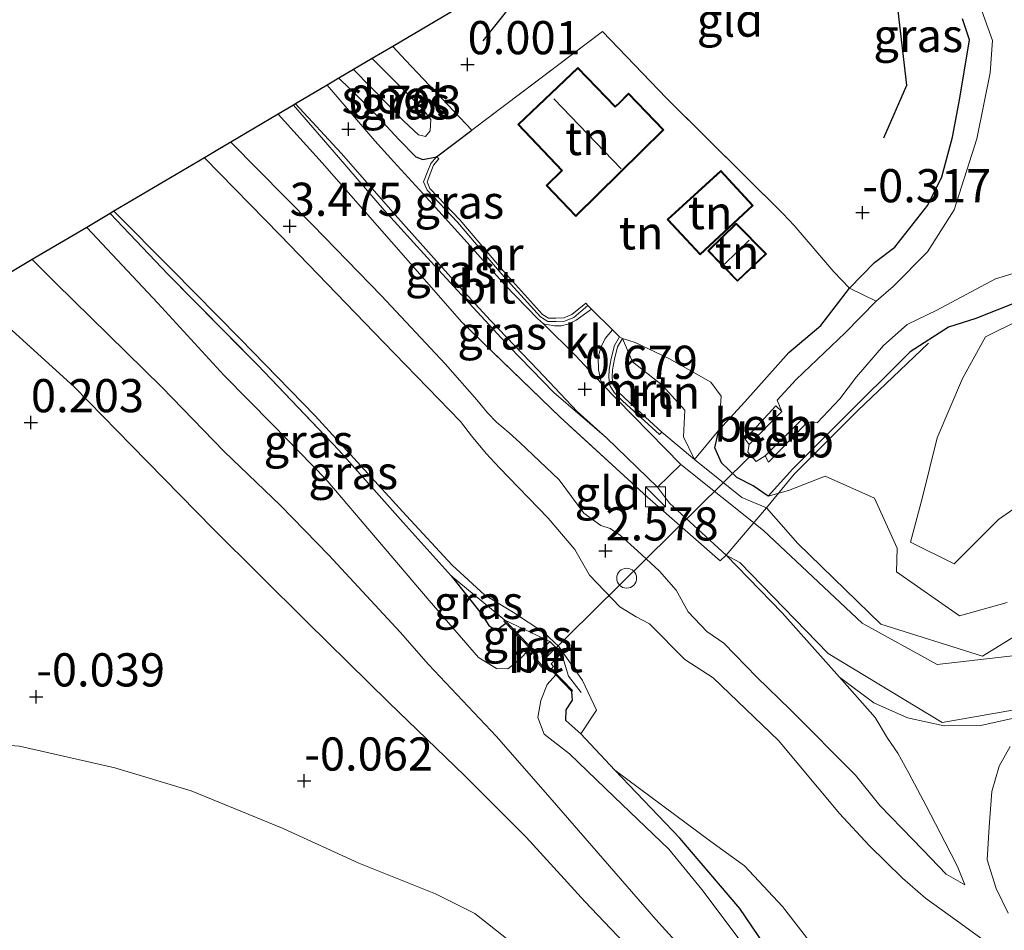
# Model space of a CAD drawing. Units: metres. Extents: x 72407 to 80000, y 393750 to 400002.
# Drawn here: x 74763 to 74837, y 396449 to 396518 of the extents above; entities that cross this region are included whole.
import ezdxf
from ezdxf.enums import TextEntityAlignment as Align

# ---------------------------------------------------------------- set-up
doc = ezdxf.new("R2010")
doc.units = ezdxf.units.M
doc.linetypes.add('IE-TERREINAFSCHEIDING', pattern=[10, 8, -2])
doc.layers.get('0').update_dxf_attribs({"lineweight": 25})
for name, color, linetype, lineweight in [('B-ME-GR-BOMENRIJ-L-B1', 10, 'Continuous', 25), ('B-ME-GW-HOOGTEPUNT-S-B1', 10, 'Continuous', 25), ('B-ME-GW-INSTEEKWATERGANG-L-B1', 10, 'Continuous', 25), ('B-ME-GW-KRUINLIJN-L-B1', 93, 'Continuous', 18), ('B-ME-GW-TEENLIJN-L-B1', 93, 'Continuous', 18), ('B-ME-IE-GRASLAND-GV-B6', 93, 'Continuous', 18), ('B-ME-IE-GRONDWERKLIJN-GROND_INGERICHT-GV-B6', 253, 'Continuous', 18), ('B-ME-IE-INRICHTINGSELEMENT-S-B1', 253, 'Continuous', 18), ('B-ME-IE-TERREINAFSCHEIDING-DOORGANG-L-B1', 8, 'IE-TERREINAFSCHEIDING-KUNSTMATIG-OPEN', 18), ('B-ME-IE-TERREINAFSCHEIDING-RASTERHEKWERK-L-B1', 8, 'IE-TERREINAFSCHEIDING', 18), ('B-ME-KG-KADASTRAAL-DAKRAND-L-B1', 13, 'Continuous', 18), ('B-ME-KG-KADASTRAAL-NOKLIJN-L-B1', 13, 'Continuous', 18), ('B-ME-KG-KADASTRAAL-OPNAMEDTMGRENS-L-B1', 10, 'Continuous', 25), ('B-ME-KW-DUIKER-L-B1', 10, 'Continuous', 25), ('B-ME-MW-MUUR-GV-B6', 8, 'IE-TERREINAFSCHEIDING-KUNSTMATIG', 18), ('B-ME-OB-BEKLEDING-GV-B6', 253, 'Continuous', 18), ('B-ME-OG-BEBOUWING-GV-B6', 173, 'Continuous', 18), ('B-ME-OG-BEBOUWING-S-B1', 173, 'Continuous', 18), ('B-ME-OG-WATER-GV-B6', 153, 'Continuous', 18), ('B-ME-VH-VERH_SOORT-BETON-OVERIG-GV-B6', 8, 'IE-TERREINAFSCHEIDING-NATUURLIJK-HOUTWAL', 18), ('B-ME-VH-VERH_SOORT-BITUMEN-GV-B6', 8, 'IE-TERREINAFSCHEIDING-NATUURLIJK-HOUTWAL', 18), ('B-ME-VH-VERH_SOORT-KLINKERS-GV-B6', 8, 'IE-TERREINAFSCHEIDING-NATUURLIJK-HOUTWAL', 18), ('B-ME-VH-VERH_SOORT-ONVERHARD-GV-B6', 8, 'Continuous', 18)]:
    doc.layers.add(name, color=color, linetype=linetype, lineweight=lineweight)
doc.styles.add('NLCS-ISO', font='NLCS-ISO.TTF')
doc.linetypes.add('IE-TERREINAFSCHEIDING-KUNSTMATIG', pattern='A,4,[82,NLCS.SHX,S=0.75,R=90,X=0,Y=0],4,-2', length=10)
doc.linetypes.add('IE-TERREINAFSCHEIDING-KUNSTMATIG-OPEN', pattern='A,7,-1.5,[67,NLCS.SHX,S=0.75,R=0,X=0,Y=0],-1.5', length=10)
doc.linetypes.add('IE-TERREINAFSCHEIDING-NATUURLIJK-HOUTWAL', pattern='A,7,-1.5,[67,NLCS.SHX,S=0.75,R=45,X=0,Y=0],-1.5,7,-1.5,[70,NLCS.SHX,S=0.75,R=0,X=0,Y=0],-1.5', length=20)

# ---------------------------------------------------------------- blocks, each defined once
blk = doc.blocks.new('dtb')
blk.add_circle((0, 0), 0.75)
blk = doc.blocks.new('kast')
blk.add_line((-0.75, -0.75), (0.75, 0.75))
blk.add_lwpolyline([(-0.75, 0.75), (0.75, 0.75), (0.75, -0.75), (-0.75, -0.75)], close=True)
blk = doc.blocks.new('hoogtepunt')
for p, q in [((-0.5, 0), (0.5, 0)), ((0, 0.5), (0, -0.5))]:
    blk.add_line(p, q)

msp = doc.modelspace()

# ---------------------------------------------------------------- linework, layer by layer
at = {"layer": 'B-ME-GR-BOMENRIJ-L-B1'}
for points in [[(74827.96, 396508.981, -0.098), (74829.695, 396512.936, -0.082), (74829.037, 396518.556, -0.106), (74824.547, 396524.232, -0.193), (74821.247, 396526.989, -0.066), (74817.474, 396528.568, -0.058), (74815.502, 396530.37, 0.016)], [(74797.799, 396516.285, 0.04), (74802.1, 396521.735, 0.199), (74808.808, 396525.931, 0.147)]]:
    msp.add_polyline3d(points, dxfattribs=at)
at = {"layer": 'B-ME-GW-INSTEEKWATERGANG-L-B1'}
for points in [[(74926.113, 396549.101, -0.603), (74924.718, 396546.484, -0.41), (74920.916, 396541.781, -0.126), (74917.229, 396538.054, -0.029), (74908.615, 396530.001, 0.008), (74897.836, 396520.265, -0.045), (74888.838, 396512.359, -0.156), (74885.064, 396508.422, 0.089), (74881.597, 396508.455, -0.203), (74878.16, 396508.299, -0.244), (74874.795, 396507.912, -0.098), (74870.191, 396507.561, -0.02), (74867.104, 396508.015, -0.443), (74861.639, 396506.277, -0.32), (74852.792, 396502.164, -0.492), (74846.508, 396499.876, -0.664), (74839.766, 396497.311, -0.715), (74834.882, 396495.376, -0.846), (74832.823, 396494.721, -0.889), (74829.945, 396492.846, -0.896), (74824.676, 396487.62, -1.036), (74821.11, 396484.044, -0.722), (74819.255, 396481.982, -0.049)], [(74819.255, 396481.982, -0.049), (74818.112, 396482.753, -0.329), (74816.901, 396483.402, -0.261), (74815.738, 396484.498, -0.237), (74815.247, 396485.628, -0.237), (74815.531, 396486.963, -0.229), (74817.503, 396489.08, -0.297), (74820.816, 396492.814, -0.376), (74823.21, 396494.834, -0.372), (74825.374, 396497.645, -0.471), (74827.267, 396499.597, -0.436), (74828.784, 396500.736, -0.42), (74829.881, 396502.136, -0.36), (74831.277, 396503.906, -0.297), (74832.336, 396506.034, -0.317), (74833.141, 396509.04, -0.261), (74833.684, 396511.96, -0.249), (74834.406, 396516.37, -0.404), (74833.895, 396517.935, -0.368)], [(74786.929, 396513.467, 0.437), (74789.344, 396511.143, 0.441), (74791.443, 396508.865, 0.425), (74792.714, 396507.54, 0.31), (74793.245, 396507.339, 0.171), (74794.267, 396507.548, -0.011), (74796.936, 396509.553, -0.054)], [(74759.609, 396497.306, 0.171), (74762.329, 396494.469, 0.139), (74767.009, 396490.231, 0.068), (74771.306, 396485.791, 0.207), (74777.445, 396479.553, 0.183), (74784.517, 396472.509, 0.179), (74790.689, 396466.448, 0.076), (74796.38, 396460.944, -0.003), (74801.024, 396456.293, 0.04), (74805.438, 396451.446, 0.254), (74809.856, 396446.791, 0.401)], [(74795.377, 396475.974, -0.007), (74797.641, 396473.148, 0.008), (74798.228, 396472.25, 0.008), (74798.586, 396471.992, -0.019), (74798.998, 396472.042, -0.023), (74799.501, 396472.417, -0.015)], [(74804.456, 396467.277, 0.119), (74804.528, 396467.346, 0.123), (74802.945, 396468.982, 0.123), (74802.431, 396469.031, 0.123), (74801.712, 396469.778, 0.124), (74801.739, 396470.236, 0.089), (74799.418, 396472.647, 0.103), (74799.346, 396472.578, 0.099), (74799.501, 396472.417, -0.015)], [(74819.878, 396446.852, -0.817), (74817.109, 396450.911, -0.686), (74812.611, 396456.21, -0.479), (74807.709, 396461.339, -0.36), (74805.148, 396464.067, -0.245), (74804.028, 396465.092, -0.225), (74804.039, 396465.875, -0.205), (74804.519, 396466.618, -0.11), (74804.456, 396467.277, 0.119)]]:
    msp.add_polyline3d(points, dxfattribs=at)
at = {"layer": 'B-ME-GW-KRUINLIJN-L-B1'}
for points in [[(74937.967, 396552.617, 1.378), (74929.092, 396544.316, 1.407), (74917.39, 396533.656, 1.366), (74906.147, 396523.473, 1.323), (74896.593, 396514.687, 1.311), (74890.456, 396508.967, 1.379), (74883.633, 396502.705, 1.361), (74878.829, 396498.246, 1.454), (74874.812, 396495.364, 1.403), (74863.795, 396491.068, 1.362), (74856.911, 396487.557, 1.409), (74851.673, 396483.331, 1.364), (74842.397, 396474.259, 1.406), (74835.387, 396469.918, 1.382), (74827.73, 396472.342, 1.027), (74821.481, 396478.429, 0.626), (74819.131, 396481.102, 0.442)], [(74778.797, 396508.657, 3.408), (74784.977, 396502.397, 3.344), (74790.14, 396497.078, 3.269), (74794.94, 396491.964, 3.281), (74797.309, 396489.249, 3.308), (74798.118, 396488.261, 3.289), (74798.802, 396487.564, 3.11), (74799.749, 396486.747, 2.947), (74800.558, 396486.02, 2.824), (74803.524, 396483.209, 2.796), (74805.37, 396480.713, 2.812), (74806.66, 396479.78, 2.693), (74807.343, 396479.549, 2.605), (74808.145, 396479.016, 2.482), (74809.406, 396477.873, 2.478), (74811.062, 396476.321, 2.474), (74812.322, 396474.895, 2.455), (74813.216, 396473.26, 2.566), (74814.628, 396471.798, 2.641), (74815.907, 396470.898, 2.792), (74818.402, 396468.353, 2.955), (74820.942, 396465.875, 3.046), (74825.826, 396460.974, 3.231), (74827.649, 396458.678, 3.198), (74829.306, 396456.975, 3.322), (74830.898, 396455.341, 3.48), (74832.65, 396453.517, 3.713), (74834.069, 396452.699, 3.913)], [(74833.255, 396476.888, -0.249), (74836.589, 396480.238, -0.105), (74841.721, 396483.784, 0.067), (74846.16, 396486.902, 0.265), (74850.061, 396489.657, 0.301), (74853.948, 396492.803, 0.427), (74860.649, 396496.479, 0.531), (74865.691, 396499.104, 0.47), (74870.208, 396501.277, 0.419), (74875.474, 396503.581, 0.315), (74880.812, 396506.381, 0.159), (74885.064, 396508.422, 0.089)], [(74836.753, 396447.611, 4.661), (74834.062, 396449.557, 4.192), (74831.087, 396451.689, 3.653), (74829.377, 396453.194, 3.383), (74826.854, 396455.657, 3.272), (74824.629, 396458.066, 3.137), (74820.017, 396463.581, 3.062), (74815.103, 396468.294, 2.891), (74812.978, 396469.674, 2.709), (74810.325, 396472.377, 2.566), (74809.301, 396472.894, 2.447), (74808.091, 396473.65, 2.419), (74805.801, 396476.036, 2.522), (74804.689, 396477.962, 2.772), (74802.685, 396480.334, 2.8), (74799.005, 396484.155, 2.907), (74798.021, 396485.186, 3.007), (74796.908, 396486.53, 3.257), (74796.078, 396487.602, 3.416), (74790.287, 396493.575, 3.443), (74782.502, 396501.65, 3.467), (74776.804, 396507.478, 3.416)], [(74813.707, 396484.755, 0.548), (74812.873, 396486.449, 0.592), (74812.978, 396488.464, 0.544), (74811.271, 396490.349, 0.532), (74809.034, 396492.095, 0.453), (74808.273, 396493.871, 0.314)]]:
    msp.add_polyline3d(points, dxfattribs=at)
at = {"layer": 'B-ME-GW-TEENLIJN-L-B1'}
for points in [[(74807.08, 396486.387, 0.759), (74803.116, 396489.794, 0.767), (74799.745, 396493.268, 0.711), (74796.73, 396496.53, 0.731), (74793.577, 396499.97, 0.707), (74790.34, 396503.531, 0.783), (74786.897, 396507.518, 0.914), (74783.517, 396511.449, 0.914)], [(74833.255, 396476.888, -0.249), (74829.976, 396478.516, -0.327), (74830.876, 396481.92, -0.422), (74831.981, 396486.366, -0.496), (74833.875, 396490.848, -0.551), (74835.619, 396493.981, -0.544), (74838.089, 396495.214, -0.456), (74843.231, 396497.332, -0.416), (74845.475, 396498.107, -0.37), (74849.804, 396500.326, -0.413), (74851.931, 396500.397, -0.228), (74857.309, 396500.618, 0.132), (74860.132, 396502.296, 0.107), (74861.084, 396503.866, 0.107), (74863.062, 396504.837, 0.091), (74867.059, 396506.334, 0.093), (74870.806, 396506.747, 0.148), (74872.876, 396507.259, 0.08), (74874.795, 396507.912, -0.098)], [(74769.996, 396503.45, 0.139), (74774.342, 396499.065, 0.151), (74779.503, 396493.835, 0.175), (74785.153, 396488.031, 0.08), (74792.032, 396480.494, 0.056), (74795.45, 396476.774, 0.135), (74797.899, 396474.544, 0.143), (74800.085, 396473.219, 0.159), (74802.362, 396471.72, 0.183), (74803.483, 396470.655, 0.187), (74805.281, 396468.096, 0.111), (74806.316, 396465.862, 0.024), (74805.148, 396464.067, -0.245)], [(74808.273, 396493.871, 0.314), (74809.238, 396493.57, 0.127), (74811.762, 396492.347, 0.04), (74813.49, 396491.4, -0.062), (74814.922, 396490.581, -0.106), (74815.723, 396489.513, -0.122), (74815.531, 396486.963, -0.229)], [(74819.255, 396481.982, -0.049), (74820.775, 396482.402, -0.236), (74823.533, 396483.494, -0.518), (74827.262, 396481.839, -0.328), (74828.976, 396478.063, -0.248), (74828.918, 396476.271, -0.151), (74833.653, 396472.973, 0.079), (74837.249, 396473.962, 0.108)], [(74816.082, 396477.529, 0.778), (74820.301, 396473.189, 0.945), (74824.616, 396468.359, 1.19)], [(74824.616, 396468.359, 1.19), (74827.304, 396465.314, 1.254), (74828.246, 396463.741, 1.483), (74829.015, 396462.615, 1.617), (74829.845, 396461.121, 1.883), (74831.157, 396458.643, 2.444), (74832.557, 396455.948, 3.112), (74833.51, 396454.076, 3.655), (74834.069, 396452.699, 3.913)], [(74824.616, 396468.359, 1.19), (74827.1955, 396466.4119, 1.2497), (74829.7514, 396465.2725, 1.3013), (74832.4927, 396464.6927, 1.353), (74835.2735, 396464.6977, 1.4044), (74838.3119, 396465.3899, 1.4619), (74840.625, 396466.472, 1.509)], [(74803.542, 396443.564, 0.497), (74802.031, 396446.152, 0.465), (74800.16, 396448.18, 0.326), (74797.176, 396450.55, 0.219), (74794.201, 396452.034, 0.215), (74788.438, 396454.332, 0.159), (74782.724, 396456.938, 0.048), (74775.799, 396459.792, 0.076), (74770.057, 396461.524, 0.107), (74762.879, 396463.15, 0.151), (74749.485, 396464.084, 0.322), (74744.03, 396462.812, 0.342), (74739.768, 396461.308, 0.342), (74738.672, 396460.92, 0.329)], [(74837.31, 396450.56, 4.643), (74836.407, 396452.418, 4.2), (74835.729, 396454.589, 3.625), (74835.881, 396457.072, 3.037), (74836.094, 396459.723, 2.34), (74836.64, 396461.633, 1.872), (74837.473, 396463.125, 1.637)], [(74807.709, 396461.339, -0.36), (74814.934, 396455.964, -0.376), (74817.467, 396454.146, -0.293), (74820.332, 396451.07, -0.539), (74823.407, 396447.066, -0.678)]]:
    msp.add_polyline3d(points, dxfattribs=at)
at = {"layer": 'B-ME-IE-GRASLAND-GV-B6'}
for points in [[(74835.216, 396518.892, -1.786), (74836.144, 396516.308, -1.786), (74835.956, 396513.886, -1.786), (74834.958, 396508.915, -1.786), (74833.261, 396503.549, -1.786), (74831.255, 396500.394, -1.786), (74828.665, 396497.771, -1.786), (74827.379, 396496.681, -1.786), (74825.374, 396497.645, -0.471), (74827.267, 396499.597, -0.436), (74828.784, 396500.736, -0.42), (74829.881, 396502.136, -0.36), (74831.277, 396503.906, -0.297), (74832.336, 396506.034, -0.317), (74833.141, 396509.04, -0.261), (74833.684, 396511.96, -0.249), (74834.406, 396516.37, -0.404), (74833.895, 396517.935, -0.368)], [(74790.987, 396515.868, -0.118), (74791.939, 396514.832, -0.122), (74796.936, 396509.553, -0.054), (74794.267, 396507.548, -0.011), (74793.245, 396507.339, 0.171), (74792.714, 396507.54, 0.31), (74791.443, 396508.865, 0.425), (74789.344, 396511.143, 0.441), (74786.929, 396513.467, 0.437), (74788.033, 396514.12, -0.757), (74790.615, 396511.489, -0.753), (74791.816, 396510.224, -0.753), (74792.928, 396509.202, -0.753), (74793.439, 396509.076, -0.753), (74793.806, 396509.518, -0.753), (74793.853, 396510.349, -0.753), (74793.243, 396511.139, -0.753), (74789.428, 396514.946, -0.753), (74790.987, 396515.868, -0.118)], [(74786.929, 396513.467, 0.437), (74789.344, 396511.143, 0.441), (74791.443, 396508.865, 0.425), (74792.714, 396507.54, 0.31), (74793.245, 396507.339, 0.171), (74794.267, 396507.548, -0.011), (74793.842, 396507.053, 0.107), (74793.615, 396506.481, 0.262), (74793.299, 396505.666, 0.453), (74793.566, 396505.027, 0.512), (74795.853, 396502.624, 0.477), (74799.147, 396498.765, 0.477), (74802.105, 396495.487, 0.477), (74802.652, 396495.135, 0.489), (74803.281, 396495.141, 0.493), (74803.924, 396495.17, 0.489), (74804.612, 396495.455, 0.437), (74805.684, 396496.336, 0.318), (74805.946, 396496.078, 0.358), (74804.794, 396495.241, 0.381), (74804.173, 396494.946, 0.437), (74803.669, 396494.816, 0.477), (74803.159, 396494.818, 0.493), (74802.595, 396494.908, 0.508), (74802.328, 396494.972, 0.508), (74801.886, 396495.37, 0.512), (74799.43, 396497.897, 0.54), (74796.594, 396501.093, 0.544), (74793.283, 396504.757, 0.576), (74791.064, 396507.168, 0.632), (74789.627, 396508.746, 0.671), (74786.046, 396512.945, 0.695), (74786.929, 396513.467, 0.437)], [(74807.08, 396486.387, 0.759), (74810.929, 396482.655, 0.647), (74811.833, 396481.455, 0.719), (74816.082, 396477.529, 0.778), (74815.633, 396477.109, 0.89), (74810.175, 396481.912, 1.076), (74803.597, 396487.934, 1.295), (74796.195, 396495.092, 1.676), (74790.897, 396501.146, 1.76), (74785.679, 396507.084, 1.748), (74782.352, 396510.76, 1.716), (74783.517, 396511.449, 0.914), (74786.897, 396507.518, 0.914), (74790.34, 396503.531, 0.783), (74793.577, 396499.97, 0.707), (74796.73, 396496.53, 0.731), (74799.745, 396493.268, 0.711), (74803.116, 396489.794, 0.767), (74807.08, 396486.387, 0.759)], [(74807.08, 396486.387, 0.759), (74803.116, 396489.794, 0.767), (74799.745, 396493.268, 0.711), (74796.73, 396496.53, 0.731), (74793.577, 396499.97, 0.707), (74790.34, 396503.531, 0.783), (74786.897, 396507.518, 0.914), (74783.517, 396511.449, 0.914), (74783.664, 396511.536, 0.866), (74787.091, 396507.823, 0.846), (74791.375, 396502.964, 0.699), (74795.791, 396498.001, 0.64), (74798.354, 396495.213, 0.647), (74801.933, 396491.482, 0.699), (74804.877, 396488.359, 0.79), (74807.08, 396486.387, 0.759)], [(74836.753, 396447.611, 4.661), (74834.062, 396449.557, 4.192), (74831.087, 396451.689, 3.653), (74829.377, 396453.194, 3.383), (74826.854, 396455.657, 3.272), (74824.629, 396458.066, 3.137), (74820.017, 396463.581, 3.062), (74815.103, 396468.294, 2.891), (74812.978, 396469.674, 2.709), (74810.325, 396472.377, 2.566), (74809.301, 396472.894, 2.447), (74808.091, 396473.65, 2.419), (74805.801, 396476.036, 2.522), (74804.689, 396477.962, 2.772), (74802.685, 396480.334, 2.8), (74799.005, 396484.155, 2.907), (74798.021, 396485.186, 3.007), (74796.908, 396486.53, 3.257), (74796.078, 396487.602, 3.416), (74790.287, 396493.575, 3.443), (74782.502, 396501.65, 3.467), (74776.804, 396507.478, 3.416), (74777.821, 396508.08, 3.416), (74778.797, 396508.657, 3.408), (74784.977, 396502.397, 3.344), (74790.14, 396497.078, 3.269), (74794.94, 396491.964, 3.281), (74797.309, 396489.249, 3.308), (74798.118, 396488.261, 3.289), (74798.802, 396487.564, 3.11), (74799.749, 396486.747, 2.947), (74800.558, 396486.02, 2.824), (74803.524, 396483.209, 2.796), (74805.37, 396480.713, 2.812), (74806.66, 396479.78, 2.693), (74807.343, 396479.549, 2.605), (74808.145, 396479.016, 2.482), (74809.406, 396477.873, 2.478), (74811.062, 396476.321, 2.474), (74812.322, 396474.895, 2.455), (74813.216, 396473.26, 2.566), (74814.628, 396471.798, 2.641), (74815.907, 396470.898, 2.792), (74818.402, 396468.353, 2.955), (74820.942, 396465.875, 3.046), (74825.826, 396460.974, 3.231), (74827.649, 396458.678, 3.198), (74829.306, 396456.975, 3.322), (74830.898, 396455.341, 3.48), (74832.65, 396453.517, 3.713), (74834.069, 396452.699, 3.913), (74833.51, 396454.076, 3.655), (74832.557, 396455.948, 3.112), (74831.157, 396458.643, 2.444), (74829.845, 396461.121, 1.883), (74829.015, 396462.615, 1.617), (74828.246, 396463.741, 1.483), (74827.304, 396465.314, 1.254), (74824.616, 396468.359, 1.19), (74827.1955, 396466.4119, 1.2497), (74829.7514, 396465.2725, 1.3013), (74832.4927, 396464.6927, 1.353), (74835.2735, 396464.6977, 1.4044), (74838.3119, 396465.3899, 1.4619)], [(74799.501, 396472.417, -0.015), (74801.341, 396470.506, -1.5), (74800.447, 396469.607, -1.5), (74799.661, 396468.982, -1.5), (74798.802, 396469.003, -1.5), (74797.437, 396469.829, -1.5), (74793.728, 396474.134, -1.5), (74785.947, 396483.263, -1.5), (74781.944, 396487.363, -1.5), (74778.268, 396491.087, -1.5), (74773.299, 396496.527, -1.5), (74767.943, 396502.236, -1.5), (74769.699, 396503.275, 0.04), (74774.087, 396498.671, 0.064), (74780.821, 396491.844, 0.044), (74786.923, 396485.44, 0.001), (74791.768, 396479.996, -0.023), (74795.377, 396475.974, -0.007), (74797.641, 396473.148, 0.008), (74798.228, 396472.25, 0.008), (74798.586, 396471.992, -0.019), (74798.998, 396472.042, -0.023), (74799.501, 396472.417, -0.015)], [(74769.996, 396503.45, 0.139), (74774.342, 396499.065, 0.151), (74779.503, 396493.835, 0.175), (74785.153, 396488.031, 0.08), (74792.032, 396480.494, 0.056), (74795.45, 396476.774, 0.135), (74797.899, 396474.544, 0.143), (74800.085, 396473.219, 0.159), (74802.362, 396471.72, 0.183), (74803.483, 396470.655, 0.187), (74805.281, 396468.096, 0.111), (74806.316, 396465.862, 0.024), (74805.148, 396464.067, -0.245), (74804.028, 396465.092, -0.225), (74804.039, 396465.875, -0.205), (74804.519, 396466.618, -0.11), (74804.456, 396467.277, 0.119), (74804.528, 396467.346, 0.123), (74802.945, 396468.982, 0.123), (74803.091, 396469.141, 0.127), (74802.902, 396469.349, 0.155), (74803.701, 396470.159, 0.238), (74802.812, 396471.039, 0.23), (74799.418, 396472.647, 0.103), (74795.377, 396475.974, -0.007), (74791.768, 396479.996, -0.023), (74786.923, 396485.44, 0.001), (74780.821, 396491.844, 0.044), (74774.087, 396498.671, 0.064), (74769.699, 396503.275, 0.04), (74769.996, 396503.45, 0.139)], [(74825.374, 396497.645, -0.471), (74827.379, 396496.681, -1.786), (74825.061, 396494.293, -1.786), (74821.369, 396490.784, -1.786), (74819.926, 396489.227, -1.786), (74820.288, 396488.365, -1.782), (74819.822, 396488.795, -1.572), (74817.525, 396486.275, -1.595), (74817.828, 396485.875, -1.786), (74817.711, 396485.292, -1.786), (74818.359, 396484.596, -1.786), (74819.024, 396485.022, -1.786), (74819.288, 396484.535, -1.58), (74822.024, 396487.368, -1.58), (74821.987, 396487.547, -1.786), (74822.949, 396487.513, -1.786), (74824.642, 396489.324, -1.786), (74825.906, 396490.968, -1.786), (74827.93, 396493.339, -1.786), (74829.713, 396494.914, -1.786), (74831.948, 396496.002, -1.786), (74836.37, 396498.353, -1.786), (74841.614, 396499.948, -1.786)], [(74809.856, 396446.791, 0.401), (74805.438, 396451.446, 0.254), (74801.024, 396456.293, 0.04), (74796.38, 396460.944, -0.003), (74790.689, 396466.448, 0.076), (74784.517, 396472.509, 0.179), (74777.445, 396479.553, 0.183), (74771.306, 396485.791, 0.207), (74767.009, 396490.231, 0.068), (74762.329, 396494.469, 0.139), (74759.609, 396497.306, 0.171), (74763.829, 396499.802, -1.504)], [(74763.829, 396499.802, -1.504), (74765.585, 396498.058, -1.504), (74773.609, 396490.194, -1.504), (74778.29, 396485.339, -1.504), (74782.534, 396481.273, -1.504), (74786.182, 396477.533, -1.504), (74791.551, 396471.744, -1.504), (74793.675, 396469.291, -1.504), (74798.808, 396463.882, -1.504), (74802.823, 396459.278, -1.504), (74810.791, 396450.099, -1.504), (74815.461, 396444.95, -1.504)], [(74759.609, 396497.306, 0.171), (74762.329, 396494.469, 0.139), (74767.009, 396490.231, 0.068), (74771.306, 396485.791, 0.207), (74777.445, 396479.553, 0.183), (74784.517, 396472.509, 0.179), (74790.689, 396466.448, 0.076), (74796.38, 396460.944, -0.003), (74801.024, 396456.293, 0.04), (74805.438, 396451.446, 0.254), (74809.856, 396446.791, 0.401)], [(74839.766, 396497.311, -0.715), (74834.882, 396495.376, -0.846), (74832.823, 396494.721, -0.889), (74829.945, 396492.846, -0.896), (74824.676, 396487.62, -1.036), (74821.11, 396484.044, -0.722), (74819.255, 396481.982, -0.049), (74818.112, 396482.753, -0.329), (74816.901, 396483.402, -0.261), (74815.738, 396484.498, -0.237), (74815.247, 396485.628, -0.237), (74815.531, 396486.963, -0.229), (74817.503, 396489.08, -0.297), (74820.816, 396492.814, -0.376), (74823.21, 396494.834, -0.372), (74825.374, 396497.645, -0.471)], [(74837.249, 396473.962, 0.108), (74833.653, 396472.973, 0.079), (74828.918, 396476.271, -0.151), (74828.976, 396478.063, -0.248), (74827.262, 396481.839, -0.328), (74823.533, 396483.494, -0.518), (74820.775, 396482.402, -0.236), (74819.255, 396481.982, -0.049), (74821.11, 396484.044, -0.722), (74824.676, 396487.62, -1.036), (74829.945, 396492.846, -0.896), (74832.823, 396494.721, -0.889), (74834.882, 396495.376, -0.846), (74839.766, 396497.311, -0.715)], [(74838.089, 396495.214, -0.456), (74835.619, 396493.981, -0.544), (74833.875, 396490.848, -0.551), (74831.981, 396486.366, -0.496), (74830.876, 396481.92, -0.422), (74829.976, 396478.516, -0.327), (74833.255, 396476.888, -0.249), (74836.589, 396480.238, -0.105), (74841.721, 396483.784, 0.067)], [(74841.721, 396483.784, 0.067), (74836.589, 396480.238, -0.105), (74833.255, 396476.888, -0.249), (74829.976, 396478.516, -0.327), (74830.876, 396481.92, -0.422), (74831.981, 396486.366, -0.496), (74833.875, 396490.848, -0.551), (74835.619, 396493.981, -0.544), (74838.089, 396495.214, -0.456)], [(74838.098, 396470.007, 1.486), (74831.98, 396469.307, 1.353), (74826.331, 396472.406, 1.122), (74818.902, 396479.397, 0.77), (74812.683, 396484.359, 0.572), (74806.709, 396490.471, 0.62), (74806.471, 396491.491, 0.505), (74806.458, 396492.45, 0.453), (74806.647, 396493.175, 0.441), (74806.983, 396493.861, 0.393), (74807.537, 396494.508, 0.366), (74808.056, 396493.995, 0.318)], [(74808.056, 396493.995, 0.318), (74807.685, 396493.341, 0.389), (74807.428, 396492.365, 0.461), (74807.289, 396491.524, 0.512), (74807.253, 396490.937, 0.548), (74807.318, 396490.327, 0.584), (74807.664, 396489.782, 0.608), (74808.282, 396489.177, 0.636), (74811.072, 396486.617, 0.624), (74811.24, 396486.801, 0.602), (74813.707, 396484.755, 0.548), (74817.26, 396481.871, 0.516), (74819.131, 396481.102, 0.442), (74821.481, 396478.429, 0.626), (74827.73, 396472.342, 1.027), (74835.387, 396469.918, 1.382), (74842.397, 396474.259, 1.406)], [(74842.397, 396474.259, 1.406), (74835.387, 396469.918, 1.382), (74827.73, 396472.342, 1.027), (74821.481, 396478.429, 0.626), (74819.131, 396481.102, 0.442), (74817.26, 396481.871, 0.516), (74813.707, 396484.755, 0.548), (74815.531, 396486.963, -0.229), (74815.247, 396485.628, -0.237), (74815.738, 396484.498, -0.237), (74816.901, 396483.402, -0.261), (74818.112, 396482.753, -0.329), (74819.255, 396481.982, -0.049), (74820.775, 396482.402, -0.236), (74823.533, 396483.494, -0.518), (74827.262, 396481.839, -0.328), (74828.976, 396478.063, -0.248), (74828.918, 396476.271, -0.151), (74833.653, 396472.973, 0.079), (74837.249, 396473.962, 0.108)], [(74838.3119, 396465.3899, 1.4619), (74835.2735, 396464.6977, 1.4044), (74832.4927, 396464.6927, 1.353), (74829.7514, 396465.2725, 1.3013), (74827.1955, 396466.4119, 1.2497), (74824.616, 396468.359, 1.19), (74820.301, 396473.189, 0.945), (74816.082, 396477.529, 0.778), (74817.11, 396476.975, 0.827), (74823.771, 396470.125, 1.14), (74832.3591, 396464.9332, 1.49), (74838.793, 396466.067, 1.586)], [(74799.501, 396472.417, -0.015), (74798.998, 396472.042, -0.023), (74798.586, 396471.992, -0.019), (74798.228, 396472.25, 0.008), (74797.641, 396473.148, 0.008), (74795.377, 396475.974, -0.007), (74799.418, 396472.647, 0.103), (74799.346, 396472.578, 0.099), (74799.501, 396472.417, -0.015)], [(74802.812, 396471.039, 0.23), (74801.999, 396470.222, 0.23), (74801.847, 396470.375, 0.23), (74801.739, 396470.236, 0.089), (74799.418, 396472.647, 0.103), (74802.812, 396471.039, 0.23)], [(74817.135, 396448.514, -1.5), (74814.269, 396452.359, -1.5), (74811.764, 396455.401, -1.5), (74807.654, 396459.324, -1.5), (74804.294, 396462.565, -1.5), (74802.382, 396464.044, -1.5), (74801.914, 396465.315, -1.5), (74802.144, 396466.581, -1.5), (74802.622, 396467.806, -1.5), (74803.253, 396468.52, -1.5), (74804.456, 396467.277, 0.119), (74804.519, 396466.618, -0.11), (74804.039, 396465.875, -0.205), (74804.028, 396465.092, -0.225), (74805.148, 396464.067, -0.245), (74807.709, 396461.339, -0.36), (74812.611, 396456.21, -0.479), (74817.109, 396450.911, -0.686), (74819.878, 396446.852, -0.817)], [(74738.672, 396460.92, 0.329), (74739.768, 396461.308, 0.342), (74744.03, 396462.812, 0.342), (74749.485, 396464.084, 0.322), (74762.879, 396463.15, 0.151), (74770.057, 396461.524, 0.107), (74775.799, 396459.792, 0.076), (74782.724, 396456.938, 0.048), (74788.438, 396454.332, 0.159), (74794.201, 396452.034, 0.215), (74797.176, 396450.55, 0.219), (74800.16, 396448.18, 0.326)], [(74800.16, 396448.18, 0.326), (74797.176, 396450.55, 0.219), (74794.201, 396452.034, 0.215), (74788.438, 396454.332, 0.159), (74782.724, 396456.938, 0.048), (74775.799, 396459.792, 0.076), (74770.057, 396461.524, 0.107), (74762.879, 396463.15, 0.151)], [(74837.473, 396463.125, 1.637), (74836.64, 396461.633, 1.872), (74836.094, 396459.723, 2.34), (74835.881, 396457.072, 3.037), (74835.729, 396454.589, 3.625), (74836.407, 396452.418, 4.2), (74837.31, 396450.56, 4.643)], [(74837.31, 396450.56, 4.643), (74836.407, 396452.418, 4.2), (74835.729, 396454.589, 3.625), (74835.881, 396457.072, 3.037), (74836.094, 396459.723, 2.34), (74836.64, 396461.633, 1.872), (74837.473, 396463.125, 1.637)]]:
    msp.add_polyline3d(points, dxfattribs=at)
at = {"layer": 'B-ME-IE-GRONDWERKLIJN-GROND_INGERICHT-GV-B6'}
for points in [[(74833.895, 396517.935, -0.368), (74834.406, 396516.37, -0.404), (74833.684, 396511.96, -0.249), (74833.141, 396509.04, -0.261), (74832.336, 396506.034, -0.317), (74831.277, 396503.906, -0.297), (74829.881, 396502.136, -0.36), (74828.784, 396500.736, -0.42), (74827.267, 396499.597, -0.436), (74825.374, 396497.645, -0.471), (74824.19, 396498.872, -0.368), (74821.197, 396502.376, -0.17), (74820.35, 396503.271, -0.09), (74811.605, 396511.955, 0.008), (74806.768, 396517, 0.016), (74796.936, 396509.553, -0.054), (74791.939, 396514.832, -0.122), (74790.987, 396515.868, -0.118), (74819.065, 396532.483, -0.253)], [(74806.768, 396517, 0.016), (74811.605, 396511.955, 0.008), (74820.35, 396503.271, -0.09), (74821.197, 396502.376, -0.17), (74824.19, 396498.872, -0.368), (74825.374, 396497.645, -0.471), (74823.21, 396494.834, -0.372), (74820.816, 396492.814, -0.376), (74817.503, 396489.08, -0.297), (74815.531, 396486.963, -0.229), (74815.723, 396489.513, -0.122), (74814.922, 396490.581, -0.106), (74813.49, 396491.4, -0.062), (74811.762, 396492.347, 0.04), (74809.238, 396493.57, 0.127), (74808.273, 396493.871, 0.314), (74808.056, 396493.995, 0.318), (74807.537, 396494.508, 0.366), (74805.946, 396496.078, 0.358), (74805.684, 396496.336, 0.318), (74805.525, 396496.529, 0.312), (74804.481, 396495.671, 0.427), (74803.868, 396495.417, 0.47), (74803.274, 396495.39, 0.47), (74802.724, 396495.384, 0.459), (74802.267, 396495.677, 0.446), (74799.334, 396498.929, 0.446), (74796.037, 396502.79, 0.446), (74793.778, 396505.164, 0.482), (74793.568, 396505.667, 0.431), (74793.847, 396506.388, 0.252), (74794.058, 396506.921, 0.102), (74794.457, 396507.385, -0.011), (74794.267, 396507.548, -0.011), (74796.936, 396509.553, -0.054), (74806.768, 396517, 0.016)], [(74802.536, 396505.393, 0.215), (74804.775, 396503.05, 0.215), (74811.39, 396509.586, 0.215), (74808.736, 396512.352, 0.215), (74807.97, 396511.571, 0.215), (74807.739, 396511.357, 0.215), (74804.91, 396514.27, 0.215), (74800.406, 396509.992, 0.215), (74803.692, 396506.506, 0.215), (74802.536, 396505.393, 0.215)], [(74778.797, 396508.657, 3.408), (74782.352, 396510.76, 1.716), (74785.679, 396507.084, 1.748), (74790.897, 396501.146, 1.76), (74796.195, 396495.092, 1.676), (74803.597, 396487.934, 1.295), (74810.175, 396481.912, 1.076), (74815.633, 396477.109, 0.89), (74816.082, 396477.529, 0.778), (74820.301, 396473.189, 0.945), (74824.616, 396468.359, 1.19), (74827.304, 396465.314, 1.254), (74828.246, 396463.741, 1.483), (74829.015, 396462.615, 1.617), (74829.845, 396461.121, 1.883), (74831.157, 396458.643, 2.444), (74832.557, 396455.948, 3.112), (74833.51, 396454.076, 3.655), (74834.069, 396452.699, 3.913), (74832.65, 396453.517, 3.713), (74830.898, 396455.341, 3.48), (74829.306, 396456.975, 3.322), (74827.649, 396458.678, 3.198), (74825.826, 396460.974, 3.231), (74820.942, 396465.875, 3.046), (74818.402, 396468.353, 2.955), (74815.907, 396470.898, 2.792), (74814.628, 396471.798, 2.641), (74813.216, 396473.26, 2.566), (74812.322, 396474.895, 2.455), (74811.062, 396476.321, 2.474), (74809.406, 396477.873, 2.478), (74808.145, 396479.016, 2.482), (74807.343, 396479.549, 2.605), (74806.66, 396479.78, 2.693), (74805.37, 396480.713, 2.812), (74803.524, 396483.209, 2.796), (74800.558, 396486.02, 2.824), (74799.749, 396486.747, 2.947), (74798.802, 396487.564, 3.11), (74798.118, 396488.261, 3.289), (74797.309, 396489.249, 3.308), (74794.94, 396491.964, 3.281), (74790.14, 396497.078, 3.269), (74784.977, 396502.397, 3.344), (74778.797, 396508.657, 3.408)], [(74823.407, 396447.066, -0.678), (74820.332, 396451.07, -0.539), (74817.467, 396454.146, -0.293), (74814.934, 396455.964, -0.376), (74807.709, 396461.339, -0.36), (74805.148, 396464.067, -0.245), (74806.316, 396465.862, 0.024), (74805.281, 396468.096, 0.111), (74803.483, 396470.655, 0.187), (74802.362, 396471.72, 0.183), (74800.085, 396473.219, 0.159), (74797.899, 396474.544, 0.143), (74795.45, 396476.774, 0.135), (74792.032, 396480.494, 0.056), (74785.153, 396488.031, 0.08), (74779.503, 396493.835, 0.175), (74774.342, 396499.065, 0.151), (74769.996, 396503.45, 0.139), (74776.804, 396507.478, 3.416), (74782.502, 396501.65, 3.467), (74790.287, 396493.575, 3.443), (74796.078, 396487.602, 3.416), (74796.908, 396486.53, 3.257), (74798.021, 396485.186, 3.007), (74799.005, 396484.155, 2.907), (74802.685, 396480.334, 2.8), (74804.689, 396477.962, 2.772), (74805.801, 396476.036, 2.522), (74808.091, 396473.65, 2.419), (74809.301, 396472.894, 2.447), (74810.325, 396472.377, 2.566), (74812.978, 396469.674, 2.709), (74815.103, 396468.294, 2.891), (74820.017, 396463.581, 3.062), (74824.629, 396458.066, 3.137), (74826.854, 396455.657, 3.272), (74829.377, 396453.194, 3.383), (74831.087, 396451.689, 3.653), (74834.062, 396449.557, 4.192), (74836.753, 396447.611, 4.661)], [(74815.686, 396506.508, 0.02), (74811.651, 396502.82, 0.02), (74814.124, 396500.176, 0.02), (74818.112, 396503.878, 0.02), (74815.686, 396506.508, 0.02)], [(74814.703, 396500.459, 0.004), (74816.935, 396498.172, 0.004), (74819.127, 396500.241, 0.004), (74816.84, 396502.541, 0.004), (74814.703, 396500.459, 0.004)], [(74813.707, 396484.755, 0.548), (74811.24, 396486.801, 0.602), (74808.454, 396489.358, 0.614), (74807.859, 396489.939, 0.586), (74807.56, 396490.41, 0.564), (74807.503, 396490.942, 0.533), (74807.537, 396491.495, 0.499), (74807.672, 396492.312, 0.45), (74807.918, 396493.245, 0.382), (74808.273, 396493.871, 0.314), (74809.034, 396492.095, 0.453), (74811.271, 396490.349, 0.532), (74812.978, 396488.464, 0.544), (74812.873, 396486.449, 0.592), (74813.707, 396484.755, 0.548)], [(74813.707, 396484.755, 0.548), (74812.873, 396486.449, 0.592), (74812.978, 396488.464, 0.544), (74811.271, 396490.349, 0.532), (74809.034, 396492.095, 0.453), (74808.273, 396493.871, 0.314), (74809.238, 396493.57, 0.127), (74811.762, 396492.347, 0.04), (74813.49, 396491.4, -0.062), (74814.922, 396490.581, -0.106), (74815.723, 396489.513, -0.122), (74815.531, 396486.963, -0.229), (74813.707, 396484.755, 0.548)], [(74819.878, 396446.852, -0.817), (74817.109, 396450.911, -0.686), (74812.611, 396456.21, -0.479), (74807.709, 396461.339, -0.36), (74814.934, 396455.964, -0.376), (74817.467, 396454.146, -0.293), (74820.332, 396451.07, -0.539), (74823.407, 396447.066, -0.678)]]:
    msp.add_polyline3d(points, dxfattribs=at)
at = {"layer": 'B-ME-IE-TERREINAFSCHEIDING-DOORGANG-L-B1'}
msp.add_line((74816.082, 396477.529, 0.778), (74819.131, 396481.102, 0.442), dxfattribs=at)
at = {"layer": 'B-ME-IE-TERREINAFSCHEIDING-RASTERHEKWERK-L-B1'}
for p, q in [((74811.24, 396486.801, 0.602), (74813.707, 396484.755, 0.548)), ((74816.082, 396477.529, 0.778), (74815.633, 396477.109, 0.89))]:
    msp.add_line(p, q, dxfattribs=at)
for points in [[(74827.379, 396496.681, -1.786), (74825.374, 396497.645, -0.471), (74824.19, 396498.872, -0.368), (74821.197, 396502.376, -0.17), (74820.35, 396503.271, -0.09), (74811.605, 396511.955, 0.008), (74806.768, 396517, 0.016), (74796.936, 396509.553, -0.054)], [(74796.936, 396509.553, -0.054), (74791.939, 396514.832, -0.122), (74790.987, 396515.868, -0.118)], [(74815.633, 396477.109, 0.89), (74810.175, 396481.912, 1.076), (74803.597, 396487.934, 1.295), (74796.195, 396495.092, 1.676), (74790.897, 396501.146, 1.76), (74785.679, 396507.084, 1.748), (74782.352, 396510.76, 1.716)], [(74769.699, 396503.275, 0.04), (74774.087, 396498.671, 0.064), (74780.821, 396491.844, 0.044), (74786.923, 396485.44, 0.001), (74791.768, 396479.996, -0.023), (74795.377, 396475.974, -0.007)], [(74819.131, 396481.102, 0.442), (74821.208, 396483.653, -0.532), (74825.98, 396488.4, -0.961), (74831.329, 396493.522, -0.867)], [(74819.131, 396481.102, 0.442), (74817.26, 396481.871, 0.516), (74813.707, 396484.755, 0.548)], [(74805.17, 396467.198, 0.091), (74804.221, 396468.413, 0.199), (74803.701, 396470.159, 0.238), (74802.812, 396471.039, 0.23), (74799.418, 396472.647, 0.103), (74795.377, 396475.974, -0.007)]]:
    msp.add_polyline3d(points, dxfattribs=at)
at = {"layer": 'B-ME-KG-KADASTRAAL-DAKRAND-L-B1'}
for points in [[(74808.736, 396512.28, 2.701), (74811.32, 396509.587, 2.709), (74804.776, 396503.121, 2.502), (74802.605, 396505.393, 2.494), (74803.761, 396506.506, 3.328), (74800.476, 396509.99, 3.332), (74804.908, 396514.2, 3.285), (74807.731, 396511.293, 3.285), (74808.002, 396511.532, 2.617), (74808.736, 396512.28, 2.701)], [(74811.722, 396502.817, 2.204), (74815.683, 396506.438, 2.157), (74818.041, 396503.881, 2.158), (74814.126, 396500.247, 2.157), (74811.722, 396502.817, 2.204)], [(74814.774, 396500.458, 1.994), (74816.839, 396502.471, 1.994), (74819.055, 396500.242, 1.994), (74816.936, 396498.242, 1.994), (74814.774, 396500.458, 1.994)]]:
    msp.add_polyline3d(points, dxfattribs=at)
at = {"layer": 'B-ME-KG-KADASTRAAL-NOKLIJN-L-B1'}
for p, q in [((74803.111, 396511.916, 6.347), (74808.177, 396506.646, 6.347)), ((74815.965, 396499.454, 2.387), (74817.815, 396501.261, 2.387))]:
    msp.add_line(p, q, dxfattribs=at)
at = {"layer": 'B-ME-KG-KADASTRAAL-OPNAMEDTMGRENS-L-B1'}
msp.add_polyline3d([(74837.583, 396543.432, -1.794), (74826.207, 396536.702, -1.79), (74824.959, 396535.964, -0.475), (74821.219, 396533.754, -0.253), (74819.595, 396535.927, -0.253), (74817.716, 396534.68, -0.253), (74819.065, 396532.483, -0.253), (74790.987, 396515.868, -0.118), (74789.428, 396514.946, -0.753), (74788.033, 396514.12, -0.757), (74786.929, 396513.467, 0.437), (74786.046, 396512.945, 0.695), (74783.664, 396511.536, 0.866), (74783.517, 396511.449, 0.914), (74782.352, 396510.76, 1.716), (74778.797, 396508.657, 3.408), (74777.821, 396508.08, 3.416), (74776.804, 396507.478, 3.416), (74769.996, 396503.45, 0.139), (74769.699, 396503.275, 0.04), (74767.943, 396502.236, -1.5), (74763.829, 396499.802, -1.504), (74759.609, 396497.306, 0.171)], dxfattribs=at)
at = {"layer": 'B-ME-KW-DUIKER-L-B1'}
msp.add_line((74817.79, 396484.903, -1.123), (74802.248, 396469.565, -1.123), dxfattribs=at)
at = {"layer": 'B-ME-MW-MUUR-GV-B6'}
for points in [[(74805.684, 396496.336, 0.318), (74804.612, 396495.455, 0.437), (74803.924, 396495.17, 0.489), (74803.281, 396495.141, 0.493), (74802.652, 396495.135, 0.489), (74802.105, 396495.487, 0.477), (74799.147, 396498.765, 0.477), (74795.853, 396502.624, 0.477), (74793.566, 396505.027, 0.512), (74793.299, 396505.666, 0.453), (74793.615, 396506.481, 0.262), (74793.842, 396507.053, 0.107), (74794.267, 396507.548, -0.011), (74794.457, 396507.385, -0.011), (74794.058, 396506.921, 0.102), (74793.847, 396506.388, 0.252), (74793.568, 396505.667, 0.431), (74793.778, 396505.164, 0.482), (74796.037, 396502.79, 0.446), (74799.334, 396498.929, 0.446), (74802.267, 396495.677, 0.446), (74802.724, 396495.384, 0.459), (74803.274, 396495.39, 0.47), (74803.868, 396495.417, 0.47), (74804.481, 396495.671, 0.427), (74805.525, 396496.529, 0.312), (74805.684, 396496.336, 0.318)], [(74808.273, 396493.871, 0.314), (74807.918, 396493.245, 0.382), (74807.672, 396492.312, 0.45), (74807.537, 396491.495, 0.499), (74807.503, 396490.942, 0.533), (74807.56, 396490.41, 0.564), (74807.859, 396489.939, 0.586), (74808.454, 396489.358, 0.614), (74811.24, 396486.801, 0.602), (74811.072, 396486.617, 0.624), (74808.282, 396489.177, 0.636), (74807.664, 396489.782, 0.608), (74807.318, 396490.327, 0.584), (74807.253, 396490.937, 0.548), (74807.289, 396491.524, 0.512), (74807.428, 396492.365, 0.461), (74807.685, 396493.341, 0.389), (74808.056, 396493.995, 0.318), (74808.273, 396493.871, 0.314)], [(74799.501, 396472.417, -0.015), (74799.346, 396472.578, 0.099), (74799.418, 396472.647, 0.103), (74801.739, 396470.236, 0.089), (74801.712, 396469.778, 0.124), (74802.431, 396469.031, 0.123), (74802.945, 396468.982, 0.123), (74804.528, 396467.346, 0.123), (74804.456, 396467.277, 0.119), (74803.253, 396468.52, -1.5), (74802.899, 396468.886, -1.5), (74802.385, 396468.935, -1.5), (74801.61, 396469.74, -1.5), (74801.637, 396470.198, -1.5), (74801.341, 396470.506, -1.5), (74799.501, 396472.417, -0.015)]]:
    msp.add_polyline3d(points, dxfattribs=at)
at = {"layer": 'B-ME-OB-BEKLEDING-GV-B6'}
for points in [[(74820.288, 396488.365, -1.782), (74817.828, 396485.875, -1.786), (74817.525, 396486.275, -1.595), (74819.822, 396488.795, -1.572), (74820.288, 396488.365, -1.782)], [(74819.024, 396485.022, -1.786), (74821.751, 396487.726, -1.786), (74821.987, 396487.547, -1.786), (74822.024, 396487.368, -1.58), (74819.288, 396484.535, -1.58), (74819.024, 396485.022, -1.786)]]:
    msp.add_polyline3d(points, dxfattribs=at)
at = {"layer": 'B-ME-OG-BEBOUWING-GV-B6'}
for points in [[(74804.91, 396514.27, 0.215), (74807.739, 396511.357, 0.215), (74807.97, 396511.571, 0.215), (74808.736, 396512.352, 0.215), (74811.39, 396509.586, 0.215), (74804.775, 396503.05, 0.215), (74802.536, 396505.393, 0.215), (74803.692, 396506.506, 0.215), (74800.406, 396509.992, 0.215), (74804.91, 396514.27, 0.215)], [(74811.651, 396502.82, 0.02), (74815.686, 396506.508, 0.02), (74818.112, 396503.878, 0.02), (74814.124, 396500.176, 0.02), (74811.651, 396502.82, 0.02)], [(74814.703, 396500.459, 0.004), (74816.84, 396502.541, 0.004), (74819.127, 396500.241, 0.004), (74816.935, 396498.172, 0.004), (74814.703, 396500.459, 0.004)]]:
    msp.add_polyline3d(points, dxfattribs=at)
at = {"layer": 'B-ME-OG-WATER-GV-B6'}
for points in [[(74827.379, 396496.681, -1.786), (74828.665, 396497.771, -1.786), (74831.255, 396500.394, -1.786), (74833.261, 396503.549, -1.786), (74834.958, 396508.915, -1.786), (74835.956, 396513.886, -1.786), (74836.144, 396516.308, -1.786), (74835.216, 396518.892, -1.786), (74833.526, 396521.016, -1.786), (74833.015, 396521.884, -1.786), (74833.532, 396522.689, -1.786), (74834.761, 396523.635, -1.786), (74835.527, 396524.814, -1.786), (74835.645, 396526.192, -1.786), (74834.562, 396528.222, -1.786), (74833.238, 396529.732, -1.786), (74830.18, 396532.74, -1.786), (74826.207, 396536.702, -1.79), (74837.583, 396543.432, -1.794)], [(74793.806, 396509.518, -0.753), (74793.439, 396509.076, -0.753), (74792.928, 396509.202, -0.753), (74791.816, 396510.224, -0.753), (74790.615, 396511.489, -0.753), (74788.033, 396514.12, -0.757), (74789.428, 396514.946, -0.753), (74793.243, 396511.139, -0.753), (74793.853, 396510.349, -0.753), (74793.806, 396509.518, -0.753)], [(74815.461, 396444.95, -1.504), (74810.791, 396450.099, -1.504), (74802.823, 396459.278, -1.504), (74798.808, 396463.882, -1.504), (74793.675, 396469.291, -1.504), (74791.551, 396471.744, -1.504), (74786.182, 396477.533, -1.504), (74782.534, 396481.273, -1.504), (74778.29, 396485.339, -1.504), (74773.609, 396490.194, -1.504), (74765.585, 396498.058, -1.504), (74763.829, 396499.802, -1.504), (74767.943, 396502.236, -1.5), (74773.299, 396496.527, -1.5), (74778.268, 396491.087, -1.5), (74781.944, 396487.363, -1.5), (74785.947, 396483.263, -1.5), (74793.728, 396474.134, -1.5), (74797.437, 396469.829, -1.5), (74798.802, 396469.003, -1.5), (74799.661, 396468.982, -1.5), (74800.447, 396469.607, -1.5), (74801.341, 396470.506, -1.5)], [(74841.614, 396499.948, -1.786), (74836.37, 396498.353, -1.786), (74831.948, 396496.002, -1.786), (74829.713, 396494.914, -1.786), (74827.93, 396493.339, -1.786), (74825.906, 396490.968, -1.786), (74824.642, 396489.324, -1.786), (74822.949, 396487.513, -1.786), (74821.987, 396487.547, -1.786), (74821.751, 396487.726, -1.786), (74819.024, 396485.022, -1.786), (74818.359, 396484.596, -1.786), (74817.711, 396485.292, -1.786), (74817.828, 396485.875, -1.786), (74820.288, 396488.365, -1.782), (74819.926, 396489.227, -1.786), (74821.369, 396490.784, -1.786), (74825.061, 396494.293, -1.786), (74827.379, 396496.681, -1.786)], [(74801.341, 396470.506, -1.5), (74801.637, 396470.198, -1.5), (74801.61, 396469.74, -1.5), (74802.385, 396468.935, -1.5), (74802.899, 396468.886, -1.5), (74803.253, 396468.52, -1.5), (74802.622, 396467.806, -1.5), (74802.144, 396466.581, -1.5), (74801.914, 396465.315, -1.5), (74802.382, 396464.044, -1.5), (74804.294, 396462.565, -1.5), (74807.654, 396459.324, -1.5), (74811.764, 396455.401, -1.5), (74814.269, 396452.359, -1.5), (74817.135, 396448.514, -1.5)]]:
    msp.add_polyline3d(points, dxfattribs=at)
at = {"layer": 'B-ME-VH-VERH_SOORT-BETON-OVERIG-GV-B6'}
msp.add_polyline3d([(74802.812, 396471.039, 0.23), (74803.701, 396470.159, 0.238), (74802.902, 396469.349, 0.155), (74803.091, 396469.141, 0.127), (74802.945, 396468.982, 0.123), (74802.431, 396469.031, 0.123), (74801.712, 396469.778, 0.124), (74801.739, 396470.236, 0.089), (74801.847, 396470.375, 0.23), (74801.999, 396470.222, 0.23), (74802.812, 396471.039, 0.23)], dxfattribs=at)
at = {"layer": 'B-ME-VH-VERH_SOORT-BITUMEN-GV-B6'}
msp.add_polyline3d([(74786.046, 396512.945, 0.695), (74789.627, 396508.746, 0.671), (74791.064, 396507.168, 0.632), (74793.283, 396504.757, 0.576), (74796.594, 396501.093, 0.544), (74799.43, 396497.897, 0.54), (74801.886, 396495.37, 0.512), (74802.328, 396494.972, 0.508), (74804.778, 396492.565, 0.552), (74806.709, 396490.471, 0.62), (74812.683, 396484.359, 0.572), (74810.929, 396482.655, 0.647), (74807.08, 396486.387, 0.759), (74804.877, 396488.359, 0.79), (74801.933, 396491.482, 0.699), (74798.354, 396495.213, 0.647), (74795.791, 396498.001, 0.64), (74791.375, 396502.964, 0.699), (74787.091, 396507.823, 0.846), (74783.664, 396511.536, 0.866), (74786.046, 396512.945, 0.695)], dxfattribs=at)
at = {"layer": 'B-ME-VH-VERH_SOORT-KLINKERS-GV-B6'}
msp.add_polyline3d([(74805.946, 396496.078, 0.358), (74807.537, 396494.508, 0.366), (74806.983, 396493.861, 0.393), (74806.647, 396493.175, 0.441), (74806.458, 396492.45, 0.453), (74806.471, 396491.491, 0.505), (74806.709, 396490.471, 0.62), (74804.778, 396492.565, 0.552), (74802.328, 396494.972, 0.508), (74802.595, 396494.908, 0.508), (74803.159, 396494.818, 0.493), (74803.669, 396494.816, 0.477), (74804.173, 396494.946, 0.437), (74804.794, 396495.241, 0.381), (74805.946, 396496.078, 0.358)], dxfattribs=at)
at = {"layer": 'B-ME-VH-VERH_SOORT-ONVERHARD-GV-B6'}
msp.add_polyline3d([(74838.793, 396466.067, 1.586), (74832.3591, 396464.9332, 1.49), (74823.771, 396470.125, 1.14), (74817.11, 396476.975, 0.827), (74816.082, 396477.529, 0.778), (74811.833, 396481.455, 0.719), (74810.929, 396482.655, 0.647), (74812.683, 396484.359, 0.572), (74818.902, 396479.397, 0.77), (74826.331, 396472.406, 1.122), (74831.98, 396469.307, 1.353), (74838.098, 396470.007, 1.486)], dxfattribs=at)

# ---------------------------------------------------------------- block references
at = {"layer": 'B-ME-GW-HOOGTEPUNT-S-B1', "rotation": 90}
for p in [(74796.621, 396514.496, 0.001), (74796.621, 396514.496, 0.001), (74787.652, 396509.635, 0.763), (74787.652, 396509.635, 0.763), (74826.346, 396503.342, -0.317), (74826.346, 396503.342, -0.317), (74783.223, 396502.318, 3.475), (74783.223, 396502.318, 3.475), (74805.445, 396490.036, 0.679), (74805.445, 396490.036, 0.679), (74763.74, 396487.524, 0.203), (74763.74, 396487.524, 0.203), (74807.004, 396477.863, 2.578), (74807.004, 396477.863, 2.578), (74764.135, 396466.867, -0.039), (74764.135, 396466.867, -0.039), (74784.314, 396460.528, -0.062), (74784.314, 396460.528, -0.062)]:
    msp.add_blockref('hoogtepunt', p, dxfattribs=at)
at = {"layer": 'B-ME-IE-INRICHTINGSELEMENT-S-B1', "rotation": 90}
msp.add_blockref('kast', (74810.773, 396481.929, 0.743), dxfattribs=at)
at = {"layer": 'B-ME-OG-BEBOUWING-S-B1', "rotation": 90}
msp.add_blockref('dtb', (74808.597, 396475.804, 2.546), dxfattribs=at)

# ---------------------------------------------------------------- texts
at = {"layer": 'B-ME-GW-HOOGTEPUNT-S-B1', "ltscale": 0.2, "style": 'NLCS-ISO'}
for s, p in [('0.001', (74796.621, 396514.496, 0.001)), ('0.001', (74796.621, 396514.496, 0.001)), ('0.763', (74787.652, 396509.635, 0.763)), ('0.763', (74787.652, 396509.635, 0.763)), ('-0.317', (74826.346, 396503.342, -0.317)), ('-0.317', (74826.346, 396503.342, -0.317)), ('3.475', (74783.223, 396502.318, 3.475)), ('3.475', (74783.223, 396502.318, 3.475)), ('0.679', (74805.445, 396490.036, 0.679)), ('0.679', (74805.445, 396490.036, 0.679)), ('0.203', (74763.74, 396487.524, 0.203)), ('0.203', (74763.74, 396487.524, 0.203)), ('2.578', (74807.004, 396477.863, 2.578)), ('2.578', (74807.004, 396477.863, 2.578)), ('-0.039', (74764.135, 396466.867, -0.039)), ('-0.039', (74764.135, 396466.867, -0.039)), ('-0.062', (74784.314, 396460.528, -0.062)), ('-0.062', (74784.314, 396460.528, -0.062))]:
    msp.add_text(s, height=2.5, dxfattribs=at).set_placement(p, align=Align.BOTTOM_LEFT)
at = {"layer": 'B-ME-IE-GRASLAND-GV-B6', "ltscale": 0.2, "style": 'NLCS-ISO'}
for p in [(74830.5515, 396516.6915), (74791.9325, 396511.6035), (74795.996, 396504.1415), (74795.2985, 396498.9615), (74799.217, 396494.279), (74784.642, 396486.1285), (74788.0075, 396483.7585), (74797.439, 396473.983), (74801.115, 396471.4345)]:
    msp.add_text('gras', height=2.5, dxfattribs=at).set_placement(p, align=Align.MIDDLE_CENTER)
at = {"layer": 'B-ME-IE-GRONDWERKLIJN-GROND_INGERICHT-GV-B6', "ltscale": 0.2, "style": 'NLCS-ISO'}
for s, p in [('gld', (74816.3814, 396517.8481)), ('tn', (74805.6371, 396508.9297)), ('tn', (74814.8869, 396503.343)), ('tn', (74809.6959, 396501.8222)), ('tn', (74816.9082, 396500.3544)), ('tn', (74810.5048, 396489.1874)), ('tn', (74812.4529, 396489.8177)), ('gld', (74807.1767, 396482.2162))]:
    msp.add_text(s, height=2.5, dxfattribs=at).set_placement(p, align=Align.MIDDLE_CENTER)
at = {"layer": 'B-ME-MW-MUUR-GV-B6', "ltscale": 0.2, "style": 'NLCS-ISO'}
for p in [(74798.5946, 396500.2426), (74808.59, 396490.032), (74801.8976, 396469.9019)]:
    msp.add_text('mr', height=2.5, dxfattribs=at).set_placement(p, align=Align.MIDDLE_CENTER)
at = {"layer": 'B-ME-OB-BEKLEDING-GV-B6', "ltscale": 0.2, "style": 'NLCS-ISO'}
for p in [(74818.8875, 396487.3458), (74820.5135, 396486.1498)]:
    msp.add_text('betb', height=2.5, dxfattribs=at).set_placement(p, align=Align.MIDDLE_CENTER)
at = {"layer": 'B-ME-OG-WATER-GV-B6', "ltscale": 0.2, "style": 'NLCS-ISO'}
msp.add_text('sloot', height=2.5, dxfattribs=at).set_placement((74791.1157, 396512.0717), align=Align.MIDDLE_CENTER)
at = {"layer": 'B-ME-VH-VERH_SOORT-BETON-OVERIG-GV-B6', "ltscale": 0.2, "style": 'NLCS-ISO'}
msp.add_text('bet', height=2.5, dxfattribs=at).set_placement((74802.6629, 396469.9647), align=Align.MIDDLE_CENTER)
at = {"layer": 'B-ME-VH-VERH_SOORT-BITUMEN-GV-B6', "ltscale": 0.2, "style": 'NLCS-ISO'}
msp.add_text('bit', height=2.5, dxfattribs=at).set_placement((74798.0849, 396497.7461), align=Align.MIDDLE_CENTER)
at = {"layer": 'B-ME-VH-VERH_SOORT-KLINKERS-GV-B6', "ltscale": 0.2, "style": 'NLCS-ISO'}
msp.add_text('kl', height=2.5, dxfattribs=at).set_placement((74805.3245, 396493.6182), align=Align.MIDDLE_CENTER)

doc.saveas('drawing.dxf')
